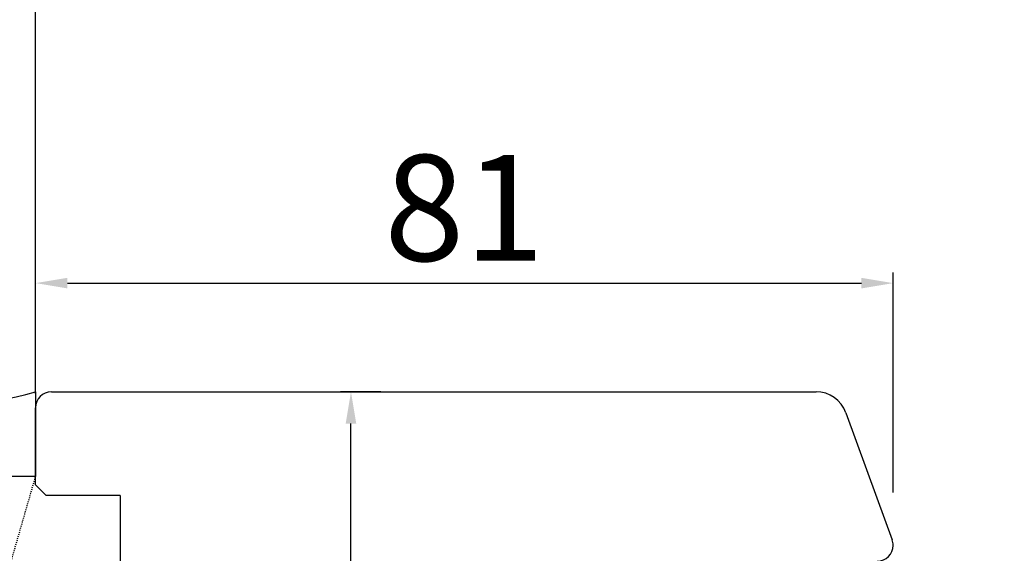
# Model space of a CAD drawing. Units: millimetres. Extents: x 30633 to 164705, y 662 to 17862.
# Drawn here: x 38639 to 38732, y 11432 to 11483 of the extents above; entities that cross this region are included whole.
import ezdxf

# ---------------------------------------------------------------- set-up
doc = ezdxf.new("R2010")
doc.units = ezdxf.units.MM
doc.linetypes.add('HIDDEN', pattern=[0.375, 0.25, -0.125])
for name, color, linetype in [('1', 7, 'Continuous'), ('ościeżnica', 30, 'Continuous'), ('P', 7, 'Continuous'), ('PL_CONT', 210, 'Continuous'), ('WO_HIDD', 32, 'HIDDEN')]:
    doc.layers.add(name, color=color, linetype=linetype)
doc.styles.get("Standard").update_dxf_attribs({"font": 'arial.ttf'})
doc.dimstyles.new('główny', dxfattribs={"dimtxt": 10, "dimasz": 3, "dimexe": 1, "dimexo": 5, "dimgap": 2, "dimtad": 1, "dimdec": 1, "dimrnd": 0.05, "dimdsep": 46, "dimtxsty": 'Standard', "dimcen": 1.5, "dimclrd": 5, "dimclre": 5, "dimclrt": 1, "dimadec": 1, "dimazin": 2, "dimtfac": 1, "dimtdec": 1, "dimtofl": 0, "dimtmove": 0, "dimatfit": 3, "dimfxl": 1, "dimtolj": 1, "dimtzin": 0, "dimarcsym": 0})

# ---------------------------------------------------------------- blocks, each defined once
blk = doc.blocks.new('*D124')
at = {"layer": 'Defpoints', "color": 0, "transparency": 16777216}
for p in [(39390.462, 11528.995), (39390.462, 11447.505), (38640.462, 11443.505)]:
    blk.add_point(p, dxfattribs=at)
at = {"layer": 'P', "color": 5, "lineweight": -2, "transparency": 16777216}
for p, q in [((38640.462, 11448.505), (38640.462, 11529.995)), ((39390.462, 11452.505), (39390.462, 11529.995))]:
    blk.add_line(p, q, dxfattribs=at)
at = {"layer": 'P', "color": 5, "linetype": 'Continuous', "lineweight": -2, "transparency": 16777216}
blk.add_line((38643.462, 11528.995), (39387.462, 11528.995), dxfattribs=at)
at = {"layer": 'P', "color": 5, "transparency": 16777216}
for points in [[(38643.462, 11529.495), (38643.462, 11528.495), (38640.462, 11528.995)], [(39387.462, 11529.495), (39387.462, 11528.495), (39390.462, 11528.995)]]:
    blk.add_solid(points, dxfattribs=at)
at = {"layer": 'P', "color": 1, "transparency": 16777216, "insert": (39015.462, 11569.288), "char_height": 75, "attachment_point": 5}
blk.add_mtext('\\A1;W1 = 750', dxfattribs=at)
blk = doc.blocks.new('*D126')
at = {"layer": 'Defpoints', "color": 0, "transparency": 16777216}
for p in [(40140.462, 11664.517), (38640.462, 11446.005), (40140.462, 11443.505)]:
    blk.add_point(p, dxfattribs=at)
at = {"layer": 'P', "color": 5, "lineweight": -2, "transparency": 16777216}
for p, q in [((38640.462, 11451.005), (38640.462, 11665.517)), ((40140.462, 11448.505), (40140.462, 11665.517))]:
    blk.add_line(p, q, dxfattribs=at)
at = {"layer": 'P', "color": 5, "linetype": 'Continuous', "lineweight": -2, "transparency": 16777216}
blk.add_line((38643.462, 11664.517), (40137.462, 11664.517), dxfattribs=at)
at = {"layer": 'P', "color": 5, "transparency": 16777216}
for points in [[(38643.462, 11665.017), (38643.462, 11664.017), (38640.462, 11664.517)], [(40137.462, 11665.017), (40137.462, 11664.017), (40140.462, 11664.517)]]:
    blk.add_solid(points, dxfattribs=at)
at = {"layer": 'P', "color": 1, "transparency": 16777216, "insert": (39390.462, 11704.81), "char_height": 75, "attachment_point": 5}
blk.add_mtext('\\A1;W = 1500', dxfattribs=at)
blk = doc.blocks.new('*D121')
at = {"layer": 'Defpoints', "color": 0, "transparency": 16777216}
for p in [(38625.462, 11793.734), (38625.462, 11480.584), (40155.462, 11480.584)]:
    blk.add_point(p, dxfattribs=at)
at = {"layer": 'P', "color": 5, "lineweight": -2, "transparency": 16777216}
for p, q in [((38625.462, 11485.584), (38625.462, 11794.734)), ((40155.462, 11485.584), (40155.462, 11794.734))]:
    blk.add_line(p, q, dxfattribs=at)
at = {"layer": 'P', "color": 5, "linetype": 'Continuous', "lineweight": -2, "transparency": 16777216}
blk.add_line((40152.462, 11793.734), (38628.462, 11793.734), dxfattribs=at)
at = {"layer": 'P', "color": 5, "transparency": 16777216}
for points in [[(38628.462, 11794.234), (38628.462, 11793.234), (38625.462, 11793.734)], [(40152.462, 11794.234), (40152.462, 11793.234), (40155.462, 11793.734)]]:
    blk.add_solid(points, dxfattribs=at)
at = {"layer": 'P', "color": 1, "transparency": 16777216, "insert": (39390.462, 11833.234), "char_height": 75, "attachment_point": 5}
blk.add_mtext('\\A1;Wm', dxfattribs=at)
blk = doc.blocks.new('*D162')
at = {"layer": 'Defpoints', "color": 0, "transparency": 16777216}
for p in [(38721.462, 11457.765), (38640.462, 11442.355), (38721.462, 11433.005)]:
    blk.add_point(p, dxfattribs=at)
at = {"layer": 'P', "color": 5, "lineweight": -2, "transparency": 16777216}
for p, q in [((38640.462, 11447.355), (38640.462, 11458.765)), ((38721.462, 11438.005), (38721.462, 11458.765))]:
    blk.add_line(p, q, dxfattribs=at)
at = {"layer": 'P', "color": 5, "linetype": 'Continuous', "lineweight": -2, "transparency": 16777216}
blk.add_line((38643.462, 11457.765), (38718.462, 11457.765), dxfattribs=at)
at = {"layer": 'P', "color": 5, "transparency": 16777216}
for points in [[(38643.462, 11458.265), (38643.462, 11457.265), (38640.462, 11457.765)], [(38718.462, 11458.265), (38718.462, 11457.265), (38721.462, 11457.765)]]:
    blk.add_solid(points, dxfattribs=at)
at = {"layer": 'P', "color": 1, "transparency": 16777216, "insert": (38680.962, 11464.871), "char_height": 10, "attachment_point": 5}
blk.add_mtext('\\A1;81', dxfattribs=at)
blk = doc.blocks.new('*D163')
at = {"layer": 'Defpoints', "color": 0, "transparency": 16777216}
for p in [(38670.252, 11447.505), (38678.071, 11447.505), (38662.712, 11379.505)]:
    blk.add_point(p, dxfattribs=at)
at = {"layer": 'P', "color": 5, "lineweight": -2, "transparency": 16777216}
for p, q in [((38673.071, 11447.505), (38669.252, 11447.505)), ((38667.712, 11379.505), (38671.252, 11379.505))]:
    blk.add_line(p, q, dxfattribs=at)
at = {"layer": 'P', "color": 5, "linetype": 'Continuous', "lineweight": -2, "transparency": 16777216}
blk.add_line((38670.252, 11382.505), (38670.252, 11444.505), dxfattribs=at)
at = {"layer": 'P', "color": 5, "transparency": 16777216}
for points in [[(38669.752, 11444.505), (38670.752, 11444.505), (38670.252, 11447.505)], [(38669.752, 11382.505), (38670.752, 11382.505), (38670.252, 11379.505)]]:
    blk.add_solid(points, dxfattribs=at)
at = {"layer": 'P', "color": 1, "transparency": 16777216, "insert": (38663.146, 11413.505), "char_height": 10, "attachment_point": 5, "rotation": 90}
blk.add_mtext('\\A1;68', dxfattribs=at)

msp = doc.modelspace()

# ---------------------------------------------------------------- linework, layer by layer
at = {"layer": '1', "color": 7, "linetype": 'Continuous'}
msp.add_arc((38719.962, 11433.005), 1.5, 0, 20, dxfattribs=at)
at = {"layer": 'ościeżnica', "linetype": 'Continuous'}
for p, q in [((38641.962, 11447.505), (38714.18, 11447.505)), ((38640.462, 11438.705), (38640.462, 11446.005)), ((38716.999, 11445.531), (38719.92, 11437.505)), ((38641.462, 11437.705), (38640.462, 11438.705)), ((38648.462, 11437.705), (38641.462, 11437.705)), ((38648.462, 11437.705), (38648.462, 11437.505)), ((38648.462, 11437.505), (38648.462, 11427.505)), ((38719.92, 11437.505), (38721.372, 11433.518))]:
    msp.add_line(p, q, dxfattribs=at)
for centre, radius, start, end in [((38641.962, 11446.005), 1.5, 90, 180), ((38714.18, 11444.505), 3, 20, 90), ((38719.962, 11433.005), 1.5, 270, 0)]:
    msp.add_arc(centre, radius, start, end, dxfattribs=at)
at = {"layer": 'PL_CONT'}
msp.add_lwpolyline([(38640.462, 11447.505), (38640.462, 11439.505), (38640.462, 11439.505), (38625.462, 11439.505), (38625.462, 11439.505), (38625.462, 11447.505, 0.143486)], format="xyb", close=True, dxfattribs=at)
at = {"layer": 'WO_HIDD', "ltscale": 0.3}
msp.add_lwpolyline([(38625.462, 11387.505), (38640.462, 11439.505)], dxfattribs=at)

# ---------------------------------------------------------------- dimensions: what is measured, and where the dimension line sits
at = {"layer": 'P'}
for base, p1, p2, text, picture, middle in [((38625.462, 11793.734), (40155.462, 11480.584), (38625.462, 11480.584), 'Wm', '*D121', (39390.462, 11833.234)), ((40140.462, 11664.517), (38640.462, 11446.005), (40140.462, 11443.505), 'W = <>', '*D126', (39390.462, 11704.81)), ((39390.462, 11528.995), (38640.462, 11443.505), (39390.462, 11447.505), 'W1 = <>', '*D124', (39015.462, 11569.288))]:
    dim = msp.add_linear_dim(base=base, p1=p1, p2=p2, text=text, dimstyle='główny', override={"dimtxt": 75}, dxfattribs=at)
    dim.commit()
    dim.dimension.update_dxf_attribs({"geometry": picture, "text_midpoint": middle})
dim = msp.add_linear_dim(base=(38721.462, 11457.765), p1=(38640.462, 11442.355), p2=(38721.462, 11433.005), dimstyle='główny', dxfattribs=at)
dim.commit()
dim.dimension.update_dxf_attribs({"geometry": '*D162', "text_midpoint": (38680.962, 11464.871)})
dim = msp.add_linear_dim(base=(38670.252, 11447.505), p1=(38662.712, 11379.505), p2=(38678.071, 11447.505), angle=90, dimstyle='główny', dxfattribs=at)
dim.commit()
dim.dimension.update_dxf_attribs({"geometry": '*D163', "text_midpoint": (38663.146, 11413.505)})

doc.saveas('drawing.dxf')
